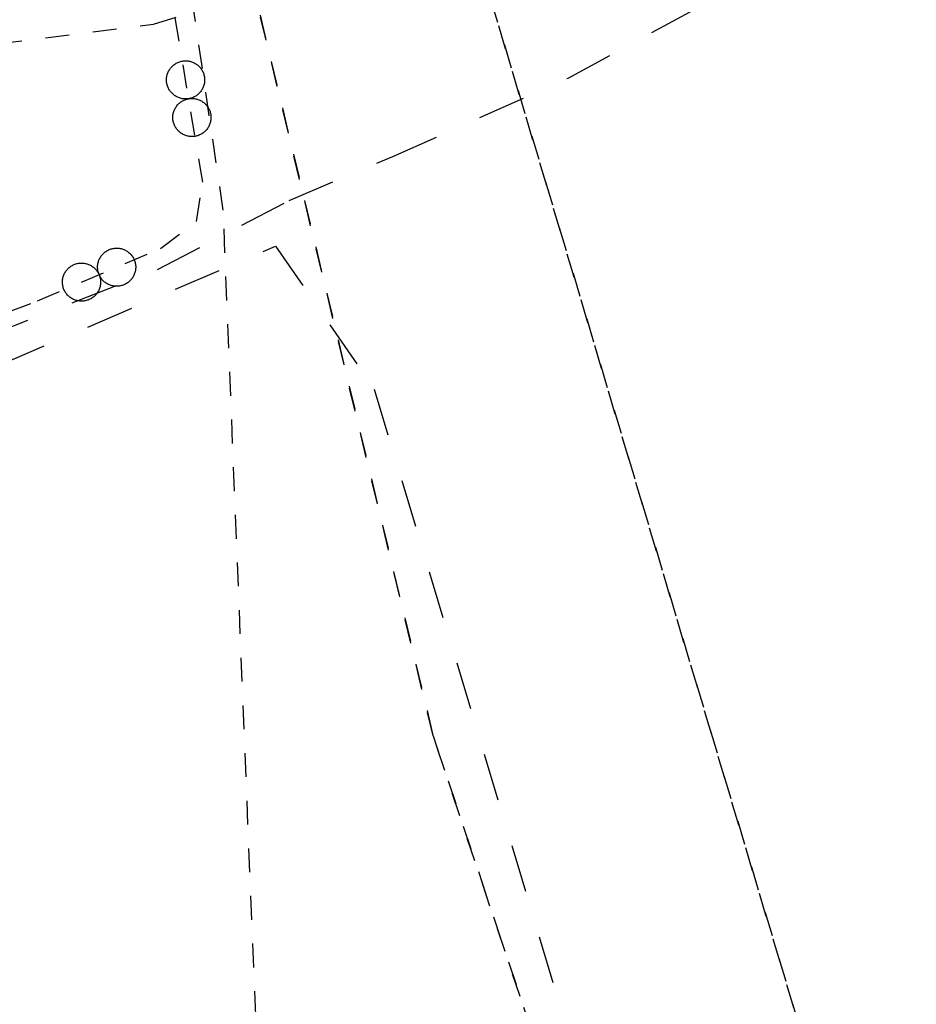
# Model space of a CAD drawing. Extents: x 618403 to 622328, y 6605238 to 6607957.
# Drawn here: x 619288 to 619326, y 6606858 to 6606899 of the extents above; entities that cross this region are included whole.
import ezdxf

# ---------------------------------------------------------------- set-up
doc = ezdxf.new("R2010")
doc.units = 0
doc.linetypes.add('XKITLINE01', pattern=[2, 1, -1])
doc.linetypes.add('XKITLINE02', pattern=[4, 2, -2])

msp = doc.modelspace()

# ---------------------------------------------------------------- linework, layer by layer
at = {"color": 2, "linetype": 'XKITLINE01'}
for p, q in [((619331.871, 6606821.449), (619299.59, 6606928.871)), ((619299.59, 6606928.871), (619331.871, 6606821.449)), ((619294.352, 6606916.98), (619305.809, 6606869.25)), ((619305.809, 6606869.25), (619294.352, 6606916.98)), ((619305.809, 6606869.25), (619346.801, 6606746.371)), ((619346.801, 6606746.371), (619305.809, 6606869.25))]:
    msp.add_line(p, q, dxfattribs=at)
at = {"color": 7, "linetype": 'XKITLINE01'}
for p, q in [((619297.008, 6606891.301), (619294.215, 6606910.223)), ((619298.449, 6606855.535), (619297.008, 6606891.301))]:
    msp.add_line(p, q, dxfattribs=at)
at = {"color": 3, "linetype": 'XKITLINE01'}
for p, q in [((619294.082, 6606899.094), (619303.461, 6606902.02)), ((619287.57, 6606898.281), (619294.082, 6606899.094))]:
    msp.add_line(p, q, dxfattribs=at)
at = {"color": 0, "linetype": 'XKITLINE02'}
for p, q in [((619311.469, 6606896.832), (619320.031, 6606901.496)), ((619304.121, 6606893.547), (619311.469, 6606896.832)), ((619299.77, 6606891.699), (619304.121, 6606893.547)), ((619294.25, 6606888.801), (619299.77, 6606891.699)), ((619286.949, 6606885.949), (619294.25, 6606888.801))]:
    msp.add_line(p, q, dxfattribs=at)
at = {"color": 200, "linetype": 'XKITLINE01'}
for p, q in [((619296.148, 6606892.465), (619294.973, 6606899.477)), ((619295.038, 6606897.458), (619295.073, 6606897.476)), ((619295.073, 6606897.476), (619295.108, 6606897.493)), ((619295.108, 6606897.493), (619295.145, 6606897.508)), ((619295.145, 6606897.508), (619295.182, 6606897.521)), ((619295.182, 6606897.521), (619295.219, 6606897.532)), ((619295.219, 6606897.532), (619295.257, 6606897.541)), ((619295.257, 6606897.541), (619295.296, 6606897.549)), ((619295.296, 6606897.549), (619295.335, 6606897.554)), ((619295.335, 6606897.554), (619295.374, 6606897.558)), ((619295.335, 6606897.554), (619295.335, 6606897.554)), ((619295.374, 6606897.558), (619295.413, 6606897.56)), ((619295.413, 6606897.56), (619295.452, 6606897.559)), ((619295.452, 6606897.559), (619295.492, 6606897.557)), ((619295.492, 6606897.557), (619295.531, 6606897.553)), ((619295.531, 6606897.553), (619295.569, 6606897.547)), ((619295.569, 6606897.547), (619295.608, 6606897.539)), ((619295.608, 6606897.539), (619295.646, 6606897.529)), ((619295.646, 6606897.529), (619295.683, 6606897.518)), ((619295.683, 6606897.518), (619295.72, 6606897.504)), ((619295.72, 6606897.504), (619295.757, 6606897.489)), ((619295.757, 6606897.489), (619295.792, 6606897.472)), ((619295.792, 6606897.472), (619295.826, 6606897.454)), ((619294.67, 6606897.015), (619294.683, 6606897.052)), ((619294.683, 6606897.052), (619294.699, 6606897.088)), ((619294.699, 6606897.088), (619294.716, 6606897.123)), ((619294.716, 6606897.123), (619294.734, 6606897.158)), ((619294.734, 6606897.158), (619294.755, 6606897.192)), ((619294.755, 6606897.192), (619294.777, 6606897.224)), ((619294.777, 6606897.224), (619294.8, 6606897.255)), ((619294.8, 6606897.255), (619294.825, 6606897.286)), ((619294.825, 6606897.286), (619294.852, 6606897.315)), ((619294.852, 6606897.315), (619294.88, 6606897.342)), ((619294.88, 6606897.342), (619294.909, 6606897.368)), ((619294.909, 6606897.368), (619294.94, 6606897.393)), ((619294.94, 6606897.393), (619294.971, 6606897.416)), ((619294.971, 6606897.416), (619295.004, 6606897.438)), ((619295.004, 6606897.438), (619295.038, 6606897.458)), ((619295.826, 6606897.454), (619295.86, 6606897.433)), ((619295.86, 6606897.433), (619295.893, 6606897.411)), ((619295.893, 6606897.411), (619295.924, 6606897.388)), ((619295.924, 6606897.388), (619295.954, 6606897.362)), ((619295.954, 6606897.362), (619295.983, 6606897.336)), ((619295.983, 6606897.336), (619296.011, 6606897.308)), ((619296.011, 6606897.308), (619296.037, 6606897.279)), ((619296.037, 6606897.279), (619296.062, 6606897.248)), ((619296.062, 6606897.248), (619296.085, 6606897.217)), ((619296.085, 6606897.217), (619296.107, 6606897.184)), ((619296.107, 6606897.184), (619296.127, 6606897.15)), ((619296.127, 6606897.15), (619296.145, 6606897.115)), ((619296.145, 6606897.115), (619296.161, 6606897.08)), ((619296.161, 6606897.08), (619296.176, 6606897.043)), ((619294.628, 6606896.745), (619294.629, 6606896.784)), ((619294.63, 6606896.705), (619294.628, 6606896.745)), ((619294.629, 6606896.784), (619294.631, 6606896.823)), ((619294.634, 6606896.666), (619294.63, 6606896.705)), ((619294.631, 6606896.823), (619294.635, 6606896.862)), ((619294.639, 6606896.627), (619294.634, 6606896.666)), ((619294.635, 6606896.862), (619294.641, 6606896.901)), ((619294.641, 6606896.901), (619294.649, 6606896.939)), ((619294.649, 6606896.939), (619294.658, 6606896.977)), ((619294.658, 6606896.977), (619294.67, 6606897.015)), ((619296.176, 6606897.043), (619296.189, 6606897.006)), ((619296.189, 6606897.006), (619296.2, 6606896.969)), ((619296.2, 6606896.969), (619296.21, 6606896.931)), ((619296.21, 6606896.931), (619296.217, 6606896.892)), ((619296.222, 6606896.657), (619296.216, 6606896.618)), ((619296.217, 6606896.892), (619296.223, 6606896.853)), ((619296.226, 6606896.696), (619296.222, 6606896.657)), ((619296.223, 6606896.853), (619296.226, 6606896.814)), ((619296.226, 6606896.814), (619296.228, 6606896.775)), ((619296.228, 6606896.736), (619296.226, 6606896.696)), ((619296.228, 6606896.775), (619296.228, 6606896.736)), ((619294.647, 6606896.589), (619294.639, 6606896.627)), ((619294.656, 6606896.551), (619294.647, 6606896.589)), ((619294.667, 6606896.513), (619294.656, 6606896.551)), ((619294.68, 6606896.476), (619294.667, 6606896.513)), ((619294.695, 6606896.44), (619294.68, 6606896.476)), ((619294.712, 6606896.404), (619294.695, 6606896.44)), ((619294.73, 6606896.369), (619294.712, 6606896.404)), ((619294.75, 6606896.336), (619294.73, 6606896.369)), ((619294.772, 6606896.303), (619294.75, 6606896.336)), ((619294.795, 6606896.271), (619294.772, 6606896.303)), ((619294.82, 6606896.241), (619294.795, 6606896.271)), ((619294.846, 6606896.211), (619294.82, 6606896.241)), ((619296.031, 6606896.234), (619296.005, 6606896.205)), ((619296.056, 6606896.264), (619296.031, 6606896.234)), ((619296.08, 6606896.295), (619296.056, 6606896.264)), ((619296.102, 6606896.328), (619296.08, 6606896.295)), ((619296.122, 6606896.361), (619296.102, 6606896.328)), ((619296.141, 6606896.396), (619296.122, 6606896.361)), ((619296.158, 6606896.431), (619296.141, 6606896.396)), ((619296.173, 6606896.468), (619296.158, 6606896.431)), ((619296.186, 6606896.504), (619296.173, 6606896.468)), ((619296.198, 6606896.542), (619296.186, 6606896.504)), ((619296.208, 6606896.58), (619296.198, 6606896.542)), ((619296.216, 6606896.618), (619296.208, 6606896.58)), ((619294.873, 6606896.183), (619294.846, 6606896.211)), ((619294.902, 6606896.157), (619294.873, 6606896.183)), ((619294.932, 6606896.132), (619294.902, 6606896.157)), ((619294.964, 6606896.108), (619294.932, 6606896.132)), ((619294.996, 6606896.086), (619294.964, 6606896.108)), ((619295.03, 6606896.066), (619294.996, 6606896.086)), ((619295.065, 6606896.047), (619295.03, 6606896.066)), ((619295.1, 6606896.03), (619295.065, 6606896.047)), ((619295.136, 6606896.015), (619295.1, 6606896.03)), ((619295.173, 6606896.001), (619295.136, 6606896.015)), ((619295.211, 6606895.99), (619295.173, 6606896.001)), ((619295.174, 6606895.79), (619295.204, 6606895.815)), ((619295.204, 6606895.815), (619295.236, 6606895.838)), ((619295.249, 6606895.98), (619295.211, 6606895.99)), ((619295.236, 6606895.838), (619295.269, 6606895.86)), ((619295.287, 6606895.972), (619295.249, 6606895.98)), ((619295.269, 6606895.86), (619295.302, 6606895.88)), ((619295.326, 6606895.966), (619295.287, 6606895.972)), ((619295.302, 6606895.88), (619295.337, 6606895.898)), ((619295.365, 6606895.962), (619295.326, 6606895.966)), ((619295.337, 6606895.898), (619295.373, 6606895.915)), ((619295.404, 6606895.96), (619295.365, 6606895.962)), ((619295.373, 6606895.915), (619295.409, 6606895.93)), ((619295.443, 6606895.96), (619295.404, 6606895.96)), ((619295.409, 6606895.93), (619295.446, 6606895.943)), ((619295.483, 6606895.962), (619295.443, 6606895.96)), ((619295.446, 6606895.943), (619295.484, 6606895.954)), ((619295.522, 6606895.965), (619295.483, 6606895.962)), ((619295.484, 6606895.954), (619295.522, 6606895.963)), ((619295.561, 6606895.971), (619295.522, 6606895.965)), ((619295.522, 6606895.963), (619295.561, 6606895.971)), ((619295.599, 6606895.978), (619295.561, 6606895.971)), ((619295.561, 6606895.971), (619295.599, 6606895.976)), ((619295.637, 6606895.987), (619295.599, 6606895.978)), ((619295.599, 6606895.976), (619295.639, 6606895.98)), ((619295.599, 6606895.976), (619295.599, 6606895.976)), ((619295.675, 6606895.999), (619295.637, 6606895.987)), ((619295.639, 6606895.98), (619295.678, 6606895.982)), ((619295.712, 6606896.012), (619295.675, 6606895.999)), ((619295.678, 6606895.982), (619295.717, 6606895.981)), ((619295.748, 6606896.026), (619295.712, 6606896.012)), ((619295.717, 6606895.981), (619295.756, 6606895.979)), ((619295.784, 6606896.043), (619295.748, 6606896.026)), ((619295.756, 6606895.979), (619295.795, 6606895.975)), ((619295.819, 6606896.061), (619295.784, 6606896.043)), ((619295.795, 6606895.975), (619295.834, 6606895.969)), ((619295.852, 6606896.081), (619295.819, 6606896.061)), ((619295.834, 6606895.969), (619295.873, 6606895.961)), ((619295.885, 6606896.103), (619295.852, 6606896.081)), ((619295.873, 6606895.961), (619295.911, 6606895.952)), ((619295.917, 6606896.126), (619295.885, 6606896.103)), ((619295.911, 6606895.952), (619295.948, 6606895.94)), ((619295.947, 6606896.151), (619295.917, 6606896.126)), ((619295.977, 6606896.177), (619295.947, 6606896.151)), ((619295.948, 6606895.94), (619295.985, 6606895.926)), ((619296.005, 6606896.205), (619295.977, 6606896.177)), ((619295.985, 6606895.926), (619296.021, 6606895.911)), ((619296.021, 6606895.911), (619296.057, 6606895.894)), ((619296.057, 6606895.894), (619296.091, 6606895.876)), ((619296.091, 6606895.876), (619296.125, 6606895.855)), ((619296.125, 6606895.855), (619296.157, 6606895.833)), ((619296.157, 6606895.833), (619296.189, 6606895.81)), ((619294.923, 6606895.399), (619294.935, 6606895.437)), ((619294.935, 6606895.437), (619294.948, 6606895.474)), ((619294.948, 6606895.474), (619294.963, 6606895.51)), ((619294.963, 6606895.51), (619294.98, 6606895.545)), ((619294.98, 6606895.545), (619294.999, 6606895.58)), ((619294.999, 6606895.58), (619295.019, 6606895.614)), ((619295.019, 6606895.614), (619295.041, 6606895.646)), ((619295.041, 6606895.646), (619295.065, 6606895.677)), ((619295.065, 6606895.677), (619295.09, 6606895.708)), ((619295.09, 6606895.708), (619295.117, 6606895.737)), ((619295.117, 6606895.737), (619295.145, 6606895.764)), ((619295.145, 6606895.764), (619295.174, 6606895.79)), ((619296.189, 6606895.81), (619296.219, 6606895.785)), ((619296.219, 6606895.785), (619296.248, 6606895.758)), ((619296.248, 6606895.758), (619296.275, 6606895.73)), ((619296.275, 6606895.73), (619296.302, 6606895.701)), ((619296.302, 6606895.701), (619296.326, 6606895.67)), ((619296.326, 6606895.67), (619296.35, 6606895.639)), ((619296.35, 6606895.639), (619296.371, 6606895.606)), ((619296.371, 6606895.606), (619296.391, 6606895.572)), ((619296.391, 6606895.572), (619296.409, 6606895.537)), ((619296.409, 6606895.537), (619296.426, 6606895.502)), ((619296.426, 6606895.502), (619296.441, 6606895.465)), ((619296.441, 6606895.465), (619296.454, 6606895.428)), ((619296.454, 6606895.428), (619296.465, 6606895.391)), ((619294.893, 6606895.206), (619294.895, 6606895.245)), ((619294.893, 6606895.167), (619294.893, 6606895.206)), ((619294.895, 6606895.127), (619294.893, 6606895.167)), ((619294.895, 6606895.245), (619294.899, 6606895.284)), ((619294.898, 6606895.088), (619294.895, 6606895.127)), ((619294.904, 6606895.049), (619294.898, 6606895.088)), ((619294.899, 6606895.284), (619294.905, 6606895.323)), ((619294.911, 6606895.011), (619294.904, 6606895.049)), ((619294.905, 6606895.323), (619294.913, 6606895.361)), ((619294.921, 6606894.973), (619294.911, 6606895.011)), ((619294.913, 6606895.361), (619294.923, 6606895.399)), ((619296.472, 6606895.002), (619296.463, 6606894.964)), ((619296.465, 6606895.391), (619296.474, 6606895.353)), ((619296.48, 6606895.04), (619296.472, 6606895.002)), ((619296.474, 6606895.353), (619296.482, 6606895.314)), ((619296.486, 6606895.079), (619296.48, 6606895.04)), ((619296.482, 6606895.314), (619296.487, 6606895.275)), ((619296.49, 6606895.118), (619296.486, 6606895.079)), ((619296.487, 6606895.275), (619296.491, 6606895.236)), ((619296.492, 6606895.158), (619296.49, 6606895.118)), ((619296.491, 6606895.236), (619296.493, 6606895.197)), ((619296.493, 6606895.197), (619296.492, 6606895.158)), ((619294.932, 6606894.935), (619294.921, 6606894.973)), ((619294.945, 6606894.898), (619294.932, 6606894.935)), ((619294.96, 6606894.862), (619294.945, 6606894.898)), ((619294.976, 6606894.826), (619294.96, 6606894.862)), ((619294.995, 6606894.791), (619294.976, 6606894.826)), ((619295.015, 6606894.758), (619294.995, 6606894.791)), ((619295.036, 6606894.725), (619295.015, 6606894.758)), ((619295.059, 6606894.693), (619295.036, 6606894.725)), ((619295.084, 6606894.663), (619295.059, 6606894.693)), ((619295.11, 6606894.633), (619295.084, 6606894.663)), ((619295.138, 6606894.605), (619295.11, 6606894.633)), ((619295.167, 6606894.579), (619295.138, 6606894.605)), ((619295.197, 6606894.554), (619295.167, 6606894.579)), ((619296.241, 6606894.599), (619296.212, 6606894.573)), ((619296.269, 6606894.627), (619296.241, 6606894.599)), ((619296.296, 6606894.656), (619296.269, 6606894.627)), ((619296.321, 6606894.686), (619296.296, 6606894.656)), ((619296.344, 6606894.717), (619296.321, 6606894.686)), ((619296.366, 6606894.75), (619296.344, 6606894.717)), ((619296.387, 6606894.783), (619296.366, 6606894.75)), ((619296.405, 6606894.818), (619296.387, 6606894.783)), ((619296.422, 6606894.853), (619296.405, 6606894.818)), ((619296.438, 6606894.89), (619296.422, 6606894.853)), ((619296.451, 6606894.926), (619296.438, 6606894.89)), ((619296.463, 6606894.964), (619296.451, 6606894.926)), ((619295.229, 6606894.53), (619295.197, 6606894.554)), ((619295.261, 6606894.508), (619295.229, 6606894.53)), ((619295.295, 6606894.488), (619295.261, 6606894.508)), ((619295.329, 6606894.469), (619295.295, 6606894.488)), ((619295.365, 6606894.452), (619295.329, 6606894.469)), ((619295.401, 6606894.437), (619295.365, 6606894.452)), ((619295.438, 6606894.424), (619295.401, 6606894.437)), ((619295.475, 6606894.412), (619295.438, 6606894.424)), ((619295.513, 6606894.402), (619295.475, 6606894.412)), ((619295.552, 6606894.394), (619295.513, 6606894.402)), ((619295.59, 6606894.388), (619295.552, 6606894.394)), ((619295.629, 6606894.384), (619295.59, 6606894.388)), ((619295.669, 6606894.382), (619295.629, 6606894.384)), ((619295.708, 6606894.382), (619295.669, 6606894.382)), ((619295.747, 6606894.384), (619295.708, 6606894.382)), ((619295.786, 6606894.387), (619295.747, 6606894.384)), ((619295.825, 6606894.393), (619295.786, 6606894.387)), ((619295.864, 6606894.4), (619295.825, 6606894.393)), ((619295.902, 6606894.41), (619295.864, 6606894.4)), ((619295.939, 6606894.421), (619295.902, 6606894.41)), ((619295.977, 6606894.434), (619295.939, 6606894.421)), ((619296.013, 6606894.449), (619295.977, 6606894.434)), ((619296.048, 6606894.465), (619296.013, 6606894.449)), ((619296.083, 6606894.483), (619296.048, 6606894.465)), ((619296.117, 6606894.503), (619296.083, 6606894.483)), ((619296.15, 6606894.525), (619296.117, 6606894.503)), ((619296.181, 6606894.548), (619296.15, 6606894.525)), ((619296.212, 6606894.573), (619296.181, 6606894.548)), ((619295.883, 6606890.824), (619296.148, 6606892.465)), ((619294.383, 6606889.688), (619295.883, 6606890.824)), ((619289.219, 6606887.496), (619294.383, 6606889.688)), ((619292.154, 6606889.607), (619292.189, 6606889.625)), ((619292.189, 6606889.625), (619292.225, 6606889.641)), ((619292.225, 6606889.641), (619292.261, 6606889.655)), ((619292.261, 6606889.655), (619292.298, 6606889.668)), ((619292.298, 6606889.668), (619292.336, 6606889.679)), ((619292.336, 6606889.679), (619292.374, 6606889.688)), ((619292.374, 6606889.688), (619292.413, 6606889.695)), ((619292.413, 6606889.695), (619292.452, 6606889.7)), ((619292.452, 6606889.7), (619292.491, 6606889.703)), ((619292.491, 6606889.703), (619292.53, 6606889.704)), ((619292.53, 6606889.704), (619292.57, 6606889.704)), ((619292.57, 6606889.704), (619292.609, 6606889.701)), ((619292.609, 6606889.701), (619292.648, 6606889.697)), ((619292.648, 6606889.697), (619292.687, 6606889.69)), ((619292.687, 6606889.69), (619292.725, 6606889.682)), ((619292.725, 6606889.682), (619292.763, 6606889.672)), ((619292.763, 6606889.672), (619292.8, 6606889.66)), ((619292.8, 6606889.66), (619292.837, 6606889.646)), ((619292.837, 6606889.646), (619292.873, 6606889.63)), ((619292.873, 6606889.63), (619292.908, 6606889.613)), ((619291.795, 6606889.204), (619291.811, 6606889.24)), ((619291.811, 6606889.24), (619291.828, 6606889.275)), ((619291.828, 6606889.275), (619291.848, 6606889.31)), ((619291.848, 6606889.31), (619291.868, 6606889.343)), ((619291.868, 6606889.343), (619291.891, 6606889.375)), ((619291.891, 6606889.375), (619291.914, 6606889.406)), ((619291.914, 6606889.406), (619291.94, 6606889.436)), ((619291.94, 6606889.436), (619291.967, 6606889.465)), ((619291.967, 6606889.465), (619291.995, 6606889.492)), ((619291.995, 6606889.492), (619292.024, 6606889.518)), ((619292.024, 6606889.518), (619292.055, 6606889.543)), ((619292.055, 6606889.543), (619292.087, 6606889.566)), ((619292.087, 6606889.566), (619292.12, 6606889.587)), ((619292.12, 6606889.587), (619292.154, 6606889.607)), ((619292.908, 6606889.613), (619292.943, 6606889.594)), ((619292.943, 6606889.594), (619292.976, 6606889.573)), ((619292.976, 6606889.573), (619293.008, 6606889.551)), ((619293.008, 6606889.551), (619293.039, 6606889.527)), ((619293.039, 6606889.527), (619293.069, 6606889.502)), ((619293.069, 6606889.502), (619293.098, 6606889.475)), ((619293.098, 6606889.475), (619293.125, 6606889.447)), ((619293.125, 6606889.447), (619293.151, 6606889.417)), ((619293.151, 6606889.417), (619293.176, 6606889.386)), ((619293.176, 6606889.386), (619293.199, 6606889.354)), ((619293.199, 6606889.354), (619293.22, 6606889.321)), ((619293.22, 6606889.321), (619293.239, 6606889.287)), ((619293.239, 6606889.287), (619293.257, 6606889.253)), ((619293.257, 6606889.253), (619293.274, 6606889.217)), ((619293.274, 6606889.217), (619293.288, 6606889.18)), ((619290.442, 6606888.781), (619290.467, 6606888.811)), ((619290.467, 6606888.811), (619290.494, 6606888.84)), ((619290.494, 6606888.84), (619290.522, 6606888.867)), ((619290.522, 6606888.867), (619290.552, 6606888.893)), ((619290.552, 6606888.893), (619290.582, 6606888.918)), ((619290.582, 6606888.918), (619290.614, 6606888.941)), ((619290.614, 6606888.941), (619290.647, 6606888.962)), ((619290.647, 6606888.962), (619290.681, 6606888.982)), ((619290.681, 6606888.982), (619290.716, 6606888.999)), ((619290.716, 6606888.999), (619290.752, 6606889.016)), ((619290.752, 6606889.016), (619290.788, 6606889.03)), ((619290.788, 6606889.03), (619290.826, 6606889.043)), ((619290.826, 6606889.043), (619290.863, 6606889.054)), ((619290.863, 6606889.054), (619290.902, 6606889.063)), ((619290.902, 6606889.063), (619290.94, 6606889.07)), ((619290.94, 6606889.07), (619290.979, 6606889.075)), ((619290.979, 6606889.075), (619291.018, 6606889.078)), ((619291.018, 6606889.078), (619291.057, 6606889.079)), ((619291.057, 6606889.079), (619291.097, 6606889.079)), ((619291.097, 6606889.079), (619291.136, 6606889.076)), ((619291.136, 6606889.076), (619291.175, 6606889.072)), ((619291.175, 6606889.072), (619291.214, 6606889.065)), ((619291.214, 6606889.065), (619291.252, 6606889.057)), ((619291.252, 6606889.057), (619291.29, 6606889.047)), ((619291.29, 6606889.047), (619291.327, 6606889.035)), ((619291.327, 6606889.035), (619291.364, 6606889.021)), ((619291.364, 6606889.021), (619291.4, 6606889.005)), ((619291.4, 6606889.005), (619291.435, 6606888.988)), ((619291.435, 6606888.988), (619291.47, 6606888.969)), ((619291.47, 6606888.969), (619291.503, 6606888.948)), ((619291.503, 6606888.948), (619291.535, 6606888.926)), ((619291.535, 6606888.926), (619291.567, 6606888.902)), ((619291.567, 6606888.902), (619291.596, 6606888.877)), ((619291.596, 6606888.877), (619291.625, 6606888.85)), ((619291.625, 6606888.85), (619291.652, 6606888.822)), ((619291.652, 6606888.822), (619291.678, 6606888.792)), ((619291.737, 6606888.897), (619291.738, 6606888.937)), ((619291.739, 6606888.858), (619291.737, 6606888.897)), ((619291.738, 6606888.937), (619291.74, 6606888.976)), ((619291.742, 6606888.819), (619291.739, 6606888.858)), ((619291.74, 6606888.976), (619291.745, 6606889.015)), ((619291.747, 6606888.78), (619291.742, 6606888.819)), ((619291.745, 6606889.015), (619291.751, 6606889.054)), ((619291.751, 6606889.054), (619291.76, 6606889.092)), ((619291.76, 6606889.092), (619291.77, 6606889.13)), ((619291.77, 6606889.13), (619291.782, 6606889.167)), ((619291.782, 6606889.167), (619291.795, 6606889.204)), ((619293.288, 6606889.18), (619293.301, 6606889.143)), ((619293.288, 6606889.18), (619293.288, 6606889.18)), ((619293.301, 6606889.143), (619293.312, 6606889.105)), ((619293.312, 6606889.105), (619293.32, 6606889.067)), ((619293.32, 6606889.067), (619293.328, 6606889.029)), ((619293.33, 6606888.794), (619293.323, 6606888.755)), ((619293.328, 6606889.029), (619293.333, 6606888.99)), ((619293.334, 6606888.833), (619293.33, 6606888.794)), ((619293.333, 6606888.99), (619293.336, 6606888.95)), ((619293.337, 6606888.872), (619293.334, 6606888.833)), ((619293.336, 6606888.95), (619293.337, 6606888.911)), ((619293.337, 6606888.911), (619293.337, 6606888.872)), ((619290.268, 6606888.351), (619290.272, 6606888.39)), ((619290.272, 6606888.39), (619290.278, 6606888.429)), ((619290.278, 6606888.429), (619290.287, 6606888.467)), ((619290.287, 6606888.467), (619290.297, 6606888.505)), ((619290.297, 6606888.505), (619290.309, 6606888.542)), ((619290.309, 6606888.542), (619290.323, 6606888.579)), ((619290.323, 6606888.579), (619290.338, 6606888.615)), ((619290.338, 6606888.615), (619290.356, 6606888.65)), ((619290.356, 6606888.65), (619290.375, 6606888.685)), ((619290.375, 6606888.685), (619290.395, 6606888.718)), ((619290.395, 6606888.718), (619290.418, 6606888.75)), ((619290.418, 6606888.75), (619290.442, 6606888.781)), ((619291.678, 6606888.792), (619291.703, 6606888.761)), ((619291.703, 6606888.761), (619291.726, 6606888.729)), ((619291.726, 6606888.729), (619291.747, 6606888.696)), ((619291.754, 6606888.741), (619291.747, 6606888.78)), ((619291.747, 6606888.696), (619291.767, 6606888.662)), ((619291.763, 6606888.703), (619291.754, 6606888.741)), ((619291.774, 6606888.665), (619291.763, 6606888.703)), ((619291.767, 6606888.662), (619291.785, 6606888.628)), ((619291.786, 6606888.628), (619291.774, 6606888.665)), ((619291.785, 6606888.628), (619291.801, 6606888.592)), ((619291.801, 6606888.592), (619291.786, 6606888.628)), ((619291.817, 6606888.556), (619291.801, 6606888.592)), ((619291.801, 6606888.592), (619291.815, 6606888.555)), ((619291.815, 6606888.555), (619291.828, 6606888.518)), ((619291.815, 6606888.555), (619291.815, 6606888.555)), ((619291.835, 6606888.521), (619291.817, 6606888.556)), ((619291.828, 6606888.518), (619291.839, 6606888.48)), ((619291.855, 6606888.487), (619291.835, 6606888.521)), ((619291.839, 6606888.48), (619291.848, 6606888.442)), ((619291.848, 6606888.442), (619291.855, 6606888.403)), ((619291.876, 6606888.454), (619291.855, 6606888.487)), ((619291.855, 6606888.403), (619291.86, 6606888.365)), ((619291.899, 6606888.422), (619291.876, 6606888.454)), ((619291.923, 6606888.391), (619291.899, 6606888.422)), ((619291.949, 6606888.362), (619291.923, 6606888.391)), ((619293.16, 6606888.402), (619293.135, 6606888.372)), ((619293.184, 6606888.433), (619293.16, 6606888.402)), ((619293.206, 6606888.466), (619293.184, 6606888.433)), ((619293.227, 6606888.499), (619293.206, 6606888.466)), ((619293.246, 6606888.533), (619293.227, 6606888.499)), ((619293.263, 6606888.569), (619293.246, 6606888.533)), ((619293.279, 6606888.605), (619293.263, 6606888.569)), ((619293.293, 6606888.641), (619293.279, 6606888.605)), ((619293.305, 6606888.679), (619293.293, 6606888.641)), ((619293.315, 6606888.717), (619293.305, 6606888.679)), ((619293.323, 6606888.755), (619293.315, 6606888.717)), ((619290.264, 6606888.272), (619290.265, 6606888.312)), ((619290.266, 6606888.233), (619290.264, 6606888.272)), ((619290.265, 6606888.312), (619290.268, 6606888.351)), ((619290.269, 6606888.194), (619290.266, 6606888.233)), ((619290.274, 6606888.155), (619290.269, 6606888.194)), ((619290.281, 6606888.116), (619290.274, 6606888.155)), ((619290.29, 6606888.078), (619290.281, 6606888.116)), ((619290.301, 6606888.04), (619290.29, 6606888.078)), ((619290.313, 6606888.003), (619290.301, 6606888.04)), ((619290.328, 6606887.967), (619290.313, 6606888.003)), ((619290.344, 6606887.931), (619290.328, 6606887.967)), ((619291.806, 6606887.98), (619291.79, 6606887.943)), ((619291.82, 6606888.016), (619291.806, 6606887.98)), ((619291.832, 6606888.054), (619291.82, 6606888.016)), ((619291.842, 6606888.092), (619291.832, 6606888.054)), ((619291.85, 6606888.13), (619291.842, 6606888.092)), ((619291.857, 6606888.169), (619291.85, 6606888.13)), ((619291.861, 6606888.208), (619291.857, 6606888.169)), ((619291.86, 6606888.365), (619291.863, 6606888.325)), ((619291.864, 6606888.247), (619291.861, 6606888.208)), ((619291.863, 6606888.325), (619291.864, 6606888.286)), ((619291.864, 6606888.286), (619291.864, 6606888.247)), ((619291.976, 6606888.334), (619291.949, 6606888.362)), ((619292.005, 6606888.307), (619291.976, 6606888.334)), ((619292.035, 6606888.282), (619292.005, 6606888.307)), ((619292.066, 6606888.258), (619292.035, 6606888.282)), ((619292.099, 6606888.235), (619292.066, 6606888.258)), ((619292.132, 6606888.215), (619292.099, 6606888.235)), ((619292.166, 6606888.196), (619292.132, 6606888.215)), ((619292.201, 6606888.178), (619292.166, 6606888.196)), ((619292.237, 6606888.163), (619292.201, 6606888.178)), ((619292.274, 6606888.149), (619292.237, 6606888.163)), ((619292.312, 6606888.137), (619292.274, 6606888.149)), ((619292.35, 6606888.127), (619292.312, 6606888.137)), ((619292.388, 6606888.118), (619292.35, 6606888.127)), ((619292.427, 6606888.112), (619292.388, 6606888.118)), ((619292.466, 6606888.108), (619292.427, 6606888.112)), ((619292.505, 6606888.105), (619292.466, 6606888.108)), ((619292.544, 6606888.104), (619292.505, 6606888.105)), ((619292.583, 6606888.106), (619292.544, 6606888.104)), ((619292.622, 6606888.109), (619292.583, 6606888.106)), ((619292.661, 6606888.114), (619292.622, 6606888.109)), ((619292.7, 6606888.121), (619292.661, 6606888.114)), ((619292.738, 6606888.13), (619292.7, 6606888.121)), ((619292.776, 6606888.141), (619292.738, 6606888.13)), ((619292.813, 6606888.153), (619292.776, 6606888.141)), ((619292.85, 6606888.168), (619292.813, 6606888.153)), ((619292.885, 6606888.184), (619292.85, 6606888.168)), ((619292.92, 6606888.202), (619292.885, 6606888.184)), ((619292.954, 6606888.222), (619292.92, 6606888.202)), ((619292.987, 6606888.243), (619292.954, 6606888.222)), ((619293.019, 6606888.266), (619292.987, 6606888.243)), ((619293.05, 6606888.29), (619293.019, 6606888.266)), ((619293.08, 6606888.316), (619293.05, 6606888.29)), ((619293.108, 6606888.344), (619293.08, 6606888.316)), ((619293.135, 6606888.372), (619293.108, 6606888.344)), ((619290.362, 6606887.896), (619290.344, 6606887.931)), ((619290.382, 6606887.862), (619290.362, 6606887.896)), ((619290.403, 6606887.829), (619290.382, 6606887.862)), ((619290.426, 6606887.797), (619290.403, 6606887.829)), ((619290.45, 6606887.766), (619290.426, 6606887.797)), ((619290.476, 6606887.737), (619290.45, 6606887.766)), ((619290.504, 6606887.709), (619290.476, 6606887.737)), ((619290.532, 6606887.682), (619290.504, 6606887.709)), ((619290.562, 6606887.657), (619290.532, 6606887.682)), ((619290.593, 6606887.633), (619290.562, 6606887.657)), ((619290.626, 6606887.61), (619290.593, 6606887.633)), ((619290.659, 6606887.59), (619290.626, 6606887.61)), ((619290.693, 6606887.571), (619290.659, 6606887.59)), ((619290.729, 6606887.553), (619290.693, 6606887.571)), ((619291.413, 6606887.559), (619291.377, 6606887.543)), ((619291.448, 6606887.577), (619291.413, 6606887.559)), ((619291.482, 6606887.597), (619291.448, 6606887.577)), ((619291.515, 6606887.618), (619291.482, 6606887.597)), ((619291.546, 6606887.641), (619291.515, 6606887.618)), ((619291.577, 6606887.665), (619291.546, 6606887.641)), ((619291.607, 6606887.691), (619291.577, 6606887.665)), ((619291.635, 6606887.719), (619291.607, 6606887.691)), ((619291.662, 6606887.747), (619291.635, 6606887.719)), ((619291.687, 6606887.777), (619291.662, 6606887.747)), ((619291.711, 6606887.808), (619291.687, 6606887.777)), ((619291.733, 6606887.841), (619291.711, 6606887.808)), ((619291.754, 6606887.874), (619291.733, 6606887.841)), ((619291.773, 6606887.908), (619291.754, 6606887.874)), ((619291.79, 6606887.943), (619291.773, 6606887.908)), ((619280.551, 6606884.129), (619289.219, 6606887.496)), ((619290.765, 6606887.538), (619290.729, 6606887.553)), ((619290.801, 6606887.524), (619290.765, 6606887.538)), ((619290.839, 6606887.512), (619290.801, 6606887.524)), ((619290.877, 6606887.502), (619290.839, 6606887.512)), ((619290.915, 6606887.493), (619290.877, 6606887.502)), ((619290.954, 6606887.487), (619290.915, 6606887.493)), ((619290.993, 6606887.482), (619290.954, 6606887.487)), ((619291.032, 6606887.48), (619290.993, 6606887.482)), ((619291.071, 6606887.479), (619291.032, 6606887.48)), ((619291.11, 6606887.481), (619291.071, 6606887.479)), ((619291.15, 6606887.484), (619291.11, 6606887.481)), ((619291.189, 6606887.489), (619291.15, 6606887.484)), ((619291.227, 6606887.496), (619291.189, 6606887.489)), ((619291.265, 6606887.505), (619291.227, 6606887.496)), ((619291.303, 6606887.516), (619291.265, 6606887.505)), ((619291.34, 6606887.528), (619291.303, 6606887.516)), ((619291.377, 6606887.543), (619291.34, 6606887.528))]:
    msp.add_line(p, q, dxfattribs=at)
at = {"color": 200, "linetype": 'XKITLINE02'}
for p, q in [((619276.633, 6606880.074), (619299.203, 6606889.781)), ((619299.203, 6606889.781), (619303.34, 6606883.793)), ((619303.34, 6606883.793), (619311.598, 6606856.363))]:
    msp.add_line(p, q, dxfattribs=at)

doc.saveas('drawing.dxf')
